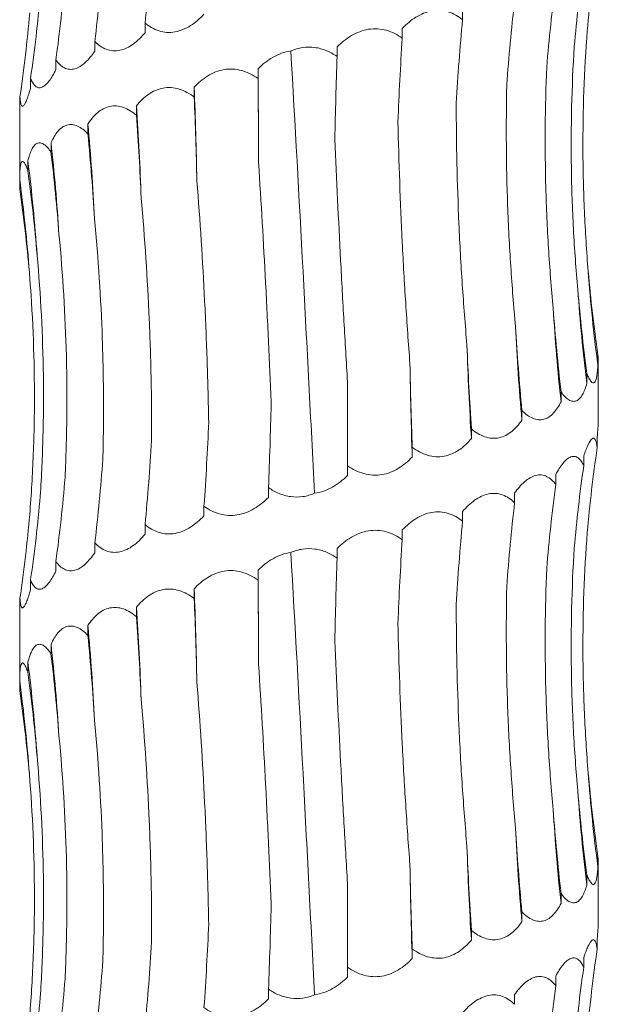
# Model space of a CAD drawing. Units: millimetres. Extents: x 250 to 14600, y 250 to 10250.
# Drawn here: x 4518 to 4548, y 3532 to 3583 of the extents above; entities that cross this region are included whole.
import ezdxf

# ---------------------------------------------------------------- set-up
doc = ezdxf.new("R2010")
doc.units = ezdxf.units.MM
doc.header["$LTSCALE"] = 50

msp = doc.modelspace()

# ---------------------------------------------------------------- linework, layer by layer
at = {"color": 7, "linetype": 'Continuous', "lineweight": 15}
for p, q in [((4540.909, 3583.857), (4540.909, 3583.355)), ((4524.446, 3583.182), (4524.446, 3582.677)), ((4537.786, 3582.902), (4537.786, 3582.397)), ((4521.841, 3582.227), (4521.841, 3581.72)), ((4534.405, 3581.944), (4534.405, 3581.447)), ((4519.827, 3581.269), (4519.827, 3580.764)), ((4518.51, 3580.314), (4518.51, 3579.808)), ((4530.311, 3580.814), (4530.311, 3580.307)), ((4526.998, 3579.855), (4526.998, 3579.35)), ((4517.962, 3579.357), (4517.962, 3578.851)), ((4524.002, 3578.897), (4524.002, 3578.398)), ((4517.947, 3578.388), (4517.947, 3574.628)), ((4521.482, 3577.946), (4521.482, 3577.434)), ((4519.571, 3576.98), (4519.571, 3576.486)), ((4518.372, 3576.034), (4518.372, 3575.524)), ((4517.948, 3575.071), (4517.948, 3574.569)), ((4547.928, 3565.968), (4547.928, 3565.462)), ((4547.947, 3562.515), (4547.947, 3565.606)), ((4547.357, 3565.01), (4547.357, 3564.506)), ((4534.947, 3560.229), (4534.947, 3564.582)), ((4546.02, 3564.055), (4546.02, 3563.549)), ((4543.987, 3563.098), (4543.987, 3562.593)), ((4541.367, 3562.142), (4541.367, 3561.637)), ((4547.891, 3561.688), (4547.891, 3561.175)), ((4538.3, 3561.186), (4538.3, 3560.68)), ((4547.196, 3560.722), (4547.196, 3560.227)), ((4534.947, 3560.229), (4534.947, 3559.724)), ((4545.743, 3559.775), (4545.743, 3559.266)), ((4530.85, 3559.095), (4530.85, 3558.59)), ((4543.61, 3558.814), (4543.61, 3558.31)), ((4527.503, 3558.139), (4527.503, 3557.633)), ((4540.909, 3557.857), (4540.909, 3557.355)), ((4524.446, 3557.182), (4524.446, 3556.677)), ((4537.786, 3556.902), (4537.786, 3556.397)), ((4521.841, 3556.227), (4521.841, 3555.72)), ((4534.405, 3555.944), (4534.405, 3555.447)), ((4519.827, 3555.269), (4519.827, 3554.764)), ((4530.311, 3554.814), (4530.311, 3554.307)), ((4518.51, 3554.314), (4518.51, 3553.808)), ((4526.998, 3553.855), (4526.998, 3553.35)), ((4517.962, 3553.357), (4517.962, 3552.851)), ((4524.002, 3552.897), (4524.002, 3552.398)), ((4517.947, 3552.388), (4517.947, 3548.628)), ((4521.482, 3551.946), (4521.482, 3551.434)), ((4519.571, 3550.98), (4519.571, 3550.486)), ((4518.372, 3550.034), (4518.372, 3549.524)), ((4517.948, 3549.071), (4517.948, 3548.569)), ((4547.928, 3539.968), (4547.928, 3539.462)), ((4547.947, 3536.515), (4547.947, 3539.606)), ((4547.357, 3539.01), (4547.357, 3538.506)), ((4534.947, 3534.229), (4534.947, 3538.582)), ((4546.02, 3538.055), (4546.02, 3537.549)), ((4543.987, 3537.098), (4543.987, 3536.593)), ((4541.367, 3536.142), (4541.367, 3535.637)), ((4547.891, 3535.688), (4547.891, 3535.175)), ((4538.3, 3535.186), (4538.3, 3534.68)), ((4547.196, 3534.722), (4547.196, 3534.227)), ((4534.947, 3534.229), (4534.947, 3533.724)), ((4545.743, 3533.775), (4545.743, 3533.266)), ((4530.85, 3533.095), (4530.85, 3532.59)), ((4543.61, 3532.814), (4543.61, 3532.31))]:
    msp.add_line(p, q, dxfattribs=at)
at = {"color": 7, "linetype": 'Continuous', "lineweight": 15, "flags": 128}
for points in [[(4530.333, 3575.95), (4530.331, 3576.56), (4530.329, 3577.169), (4530.326, 3577.778), (4530.323, 3578.386), (4530.321, 3578.994), (4530.317, 3579.602), (4530.314, 3580.208), (4530.311, 3580.814)], [(4530.333, 3549.95), (4530.331, 3550.56), (4530.329, 3551.169), (4530.326, 3551.778), (4530.323, 3552.386), (4530.321, 3552.994), (4530.317, 3553.602), (4530.314, 3554.208), (4530.311, 3554.814)]]:
    msp.add_lwpolyline(points, dxfattribs=at)
at = {"color": 7, "linetype": 'Continuous', "lineweight": 15}
for centre, radius, start, end in [((4241.124, 3569.291), 286.069, 1.14484, 2.11631), ((4363.963, 3568.325), 160.388, 2.06483, 3.7794), ((4405.945, 3567.358), 116.021, 2.80666, 5.23606), ((4425.193, 3566.375), 94.972, 3.52675, 6.41158), ((4434.823, 3565.41), 84.222, 3.90683, 7.24635), ((4439.274, 3564.441), 79.389, 4.19629, 7.69504), ((4627.15, 3576.091), 79.932, 184.14858, 187.64193), ((4632.389, 3575.127), 85.693, 183.85509, 187.11968), ((4643.339, 3574.153), 97.896, 183.36994, 186.21854), ((4665.338, 3573.179), 121.812, 182.69739, 184.98556), ((4715.005, 3572.206), 173.959, 181.88302, 183.48338), ((4875.973, 3571.247), 337.839, 180.96924, 181.79248), ((4241.124, 3543.291), 286.069, 1.14484, 2.11631), ((4363.963, 3542.325), 160.388, 2.06483, 3.7794), ((4405.945, 3541.358), 116.021, 2.80666, 5.23606), ((4425.193, 3540.375), 94.972, 3.52675, 6.41158), ((4434.823, 3539.41), 84.222, 3.90683, 7.24635), ((4439.274, 3538.441), 79.389, 4.19629, 7.69504), ((4627.15, 3550.091), 79.932, 184.14858, 187.64193), ((4632.389, 3549.127), 85.693, 183.85509, 187.11968), ((4643.339, 3548.153), 97.896, 183.36994, 186.21854), ((4665.338, 3547.179), 121.812, 182.69739, 184.98556), ((4715.005, 3546.206), 173.959, 181.88302, 183.48338), ((4875.973, 3545.247), 337.839, 180.96924, 181.79248)]:
    msp.add_arc(centre, radius, start, end, dxfattribs=at)
for centre, major_axis, ratio, start_param, end_param in [((4470.746, 3594.264), (-0.001, 78.625), 0.689878, 4.570963, 4.626674), ((4627.769, 3576.094), (80.683, 0.029), 0.974489, 2.99982, 3.056116), ((4455.995, 3593.312), (-0.018, 78.625), 0.845907, 4.57074, 4.626316), ((4625.811, 3575.141), (79.408, -0.135), 0.990136, 3.001832, 3.056455), ((4445.338, 3592.349), (0.01, 78.625), 0.956949, 4.571114, 4.626868), ((4618.916, 3574.183), (0.001, 78.625), 0.940034, 1.429375, 1.485283), ((4439.34, 3591.399), (79.969, -0.045), 0.983191, 6.142301, 6.197899), ((4607.449, 3573.227), (-0.007, 78.625), 0.820123, 1.429287, 1.484786), ((4438.319, 3590.439), (80.446, 0.014), 0.977362, 6.141592, 6.197279), ((4592.018, 3572.271), (-0.006, 78.625), 0.656583, 1.429297, 1.484608), ((4573.449, 3571.314), (-0.004, 78.625), 0.458148, 1.429342, 1.48496), ((4552.723, 3570.36), (-0.005, 78.625), 0.235329, 1.429301, 1.484252), ((4526.88, 3569.224), (-0.002, 78.625), 0.044081, 4.798043, 4.853825), ((4505.358, 3568.267), (-0.004, 78.625), 0.278012, 4.7982, 4.853803), ((4485.303, 3567.312), (-0.005, 78.625), 0.497171, 4.79884, 4.853827), ((4467.782, 3566.353), (-0.004, 78.625), 0.68988, 4.797504, 4.853759), ((4453.726, 3565.4), (-0.01, 78.625), 0.845907, 4.799101, 4.853756), ((4443.883, 3564.441), (-0.015, 78.625), 0.956947, 4.797617, 4.853629), ((4438.777, 3563.485), (79.97, -0.013), 0.983187, 0.086314, 0.141613), ((4626.543, 3577.053), (79.408, 0.004), 0.990136, 3.227431, 3.283002), ((4620.53, 3576.091), (-0.016, 78.625), 0.940036, 1.656248, 1.712005), ((4609.857, 3575.14), (-0.006, 78.625), 0.82012, 1.656583, 1.712194), ((4595.095, 3574.181), (-0.006, 78.625), 0.656586, 1.65651, 1.712176), ((4577.029, 3573.224), (-0.004, 78.625), 0.458146, 1.656532, 1.712201), ((4556.617, 3572.269), (-0.004, 78.625), 0.235329, 1.656565, 1.712219), ((4509.209, 3570.18), (-0.004, 78.625), 0.27801, 4.570921, 4.626543), ((4488.803, 3569.222), (-0.006, 78.625), 0.497172, 4.570921, 4.626575), ((4470.746, 3568.264), (-0.001, 78.625), 0.689878, 4.570963, 4.626674), ((4627.769, 3550.094), (80.683, 0.029), 0.974489, 2.99982, 3.056116), ((4455.995, 3567.312), (-0.018, 78.625), 0.845907, 4.57074, 4.626316), ((4625.811, 3549.141), (79.408, -0.135), 0.990136, 3.001832, 3.056455), ((4445.338, 3566.349), (0.01, 78.625), 0.956949, 4.571114, 4.626868), ((4618.916, 3548.183), (0.001, 78.625), 0.940034, 1.429375, 1.485283), ((4439.34, 3565.399), (79.969, -0.045), 0.983191, 6.142301, 6.197899), ((4607.449, 3547.227), (-0.007, 78.625), 0.820123, 1.429287, 1.484786), ((4438.319, 3564.439), (80.446, 0.014), 0.977362, 6.141592, 6.197279), ((4592.018, 3546.271), (-0.006, 78.625), 0.656583, 1.429297, 1.484608), ((4573.449, 3545.314), (-0.004, 78.625), 0.458148, 1.429342, 1.48496), ((4552.723, 3544.36), (-0.005, 78.625), 0.235329, 1.429301, 1.484252), ((4526.88, 3543.224), (-0.002, 78.625), 0.044081, 4.798043, 4.853825), ((4505.358, 3542.267), (-0.004, 78.625), 0.278012, 4.7982, 4.853803), ((4485.303, 3541.312), (-0.005, 78.625), 0.497171, 4.79884, 4.853827), ((4467.782, 3540.353), (-0.004, 78.625), 0.68988, 4.797504, 4.853759), ((4453.726, 3539.4), (-0.01, 78.625), 0.845907, 4.799101, 4.853756), ((4443.883, 3538.441), (-0.015, 78.625), 0.956947, 4.797617, 4.853629), ((4438.777, 3537.485), (79.97, -0.013), 0.983187, 0.086314, 0.141613), ((4626.543, 3551.053), (79.408, 0.004), 0.990136, 3.227431, 3.283002), ((4620.53, 3550.091), (-0.016, 78.625), 0.940036, 1.656248, 1.712005), ((4609.857, 3549.14), (-0.006, 78.625), 0.82012, 1.656583, 1.712194), ((4595.095, 3548.181), (-0.006, 78.625), 0.656586, 1.65651, 1.712176), ((4577.029, 3547.224), (-0.004, 78.625), 0.458146, 1.656532, 1.712201), ((4556.617, 3546.269), (-0.004, 78.625), 0.235329, 1.656565, 1.712219), ((4509.209, 3544.18), (-0.004, 78.625), 0.27801, 4.570921, 4.626543), ((4488.803, 3543.222), (-0.006, 78.625), 0.497172, 4.570921, 4.626575), ((4470.746, 3542.264), (-0.001, 78.625), 0.689878, 4.570963, 4.626674), ((4627.769, 3524.094), (80.683, 0.029), 0.974489, 2.99982, 3.056116), ((4455.995, 3541.312), (-0.018, 78.625), 0.845907, 4.57074, 4.626316), ((4625.811, 3523.141), (79.408, -0.135), 0.990136, 3.001832, 3.056455), ((4445.338, 3540.349), (0.01, 78.625), 0.956949, 4.571114, 4.626868), ((4618.916, 3522.183), (0.001, 78.625), 0.940034, 1.429375, 1.485283), ((4439.34, 3539.399), (79.969, -0.045), 0.983191, 6.142301, 6.197899)]:
    msp.add_ellipse(centre, major_axis=major_axis, ratio=ratio, start_param=start_param, end_param=end_param, dxfattribs=at)
for points, knots in [([(4527.503, 3583.633), (4527.29, 3583.41), (4527.057, 3583.208), (4526.681, 3582.971), (4526.551, 3582.902), (4526.279, 3582.789), (4526.141, 3582.748), (4525.861, 3582.697), (4525.719, 3582.689), (4525.44, 3582.706), (4525.304, 3582.732), (4525.039, 3582.816), (4524.911, 3582.873), (4524.669, 3583.011), (4524.555, 3583.092), (4524.446, 3583.182)], [0, 0, 0, 0, 0.25, 0.25, 0.375, 0.375, 0.5, 0.5, 0.625, 0.625, 0.75, 0.75, 0.875, 0.875, 1, 1, 1, 1]), ([(4537.786, 3582.902), (4537.893, 3583.013), (4538.005, 3583.118), (4538.241, 3583.314), (4538.366, 3583.406), (4538.623, 3583.566), (4538.756, 3583.635), (4539.033, 3583.747), (4539.175, 3583.789), (4539.459, 3583.839), (4539.603, 3583.848), (4539.89, 3583.83), (4540.029, 3583.804), (4540.3, 3583.721), (4540.432, 3583.664), (4540.681, 3583.525), (4540.798, 3583.445), (4540.909, 3583.355)], [0, 0, 0, 0, 0.125, 0.125, 0.25, 0.25, 0.375, 0.375, 0.5, 0.5, 0.625, 0.625, 0.75, 0.75, 0.875, 0.875, 1, 1, 1, 1]), ([(4534.405, 3581.944), (4534.517, 3582.055), (4534.635, 3582.16), (4534.885, 3582.356), (4535.017, 3582.448), (4535.291, 3582.608), (4535.433, 3582.677), (4535.73, 3582.79), (4535.883, 3582.831), (4536.19, 3582.881), (4536.346, 3582.89), (4536.66, 3582.872), (4536.812, 3582.846), (4537.109, 3582.763), (4537.255, 3582.706), (4537.531, 3582.567), (4537.661, 3582.487), (4537.786, 3582.397)], [0, 0, 0, 0, 0.125, 0.125, 0.25, 0.25, 0.375, 0.375, 0.5, 0.5, 0.625, 0.625, 0.75, 0.75, 0.875, 0.875, 1, 1, 1, 1]), ([(4524.446, 3582.677), (4524.258, 3582.454), (4524.053, 3582.252), (4523.726, 3582.015), (4523.613, 3581.946), (4523.379, 3581.833), (4523.259, 3581.792), (4523.021, 3581.742), (4522.9, 3581.733), (4522.664, 3581.751), (4522.55, 3581.777), (4522.329, 3581.86), (4522.223, 3581.918), (4522.024, 3582.056), (4521.93, 3582.136), (4521.841, 3582.227)], [0, 0, 0, 0, 0.25, 0.25, 0.375, 0.375, 0.5, 0.5, 0.625, 0.625, 0.75, 0.75, 0.875, 0.875, 1, 1, 1, 1]), ([(4547.428, 3570.309), (4547.341, 3571.342), (4547.275, 3572.379), (4547.183, 3574.46), (4547.158, 3575.507), (4547.146, 3578.64), (4547.221, 3580.715), (4547.378, 3582.777)], [0, 0, 0, 0, 0.25, 0.25, 0.5, 0.5, 1, 1, 1, 1]), ([(4532.007, 3581.734), (4532.201, 3581.817), (4532.403, 3581.877), (4532.824, 3581.941), (4533.039, 3581.942), (4533.454, 3581.886), (4533.658, 3581.829), (4534.048, 3581.668), (4534.231, 3581.566), (4534.405, 3581.447)], [0, 0, 0, 0, 0.25, 0.25, 0.5, 0.5, 0.75, 0.75, 1, 1, 1, 1]), ([(4546.89, 3569.366), (4546.794, 3570.41), (4546.717, 3571.458), (4546.605, 3573.563), (4546.568, 3574.621), (4546.522, 3577.784), (4546.572, 3579.879), (4546.702, 3581.961)], [0, 0, 0, 0, 0.25, 0.25, 0.5, 0.5, 1, 1, 1, 1]), ([(4521.841, 3581.72), (4521.688, 3581.497), (4521.522, 3581.295), (4521.261, 3581.057), (4521.171, 3580.988), (4520.987, 3580.876), (4520.894, 3580.834), (4520.709, 3580.784), (4520.615, 3580.775), (4520.436, 3580.793), (4520.35, 3580.819), (4520.184, 3580.903), (4520.105, 3580.96), (4519.959, 3581.098), (4519.891, 3581.179), (4519.827, 3581.269)], [0, 0, 0, 0, 0.25, 0.25, 0.375, 0.375, 0.5, 0.5, 0.625, 0.625, 0.75, 0.75, 0.875, 0.875, 1, 1, 1, 1]), ([(4530.311, 3580.814), (4530.425, 3580.928), (4530.546, 3581.036), (4530.803, 3581.238), (4530.94, 3581.331), (4531.367, 3581.574), (4531.683, 3581.691), (4532.007, 3581.734)], [0, 0, 0, 0, 0.25, 0.25, 0.5, 0.5, 1, 1, 1, 1]), ([(4533.237, 3558.804), (4533.139, 3560.694), (4533.041, 3562.598), (4532.892, 3565.474), (4532.842, 3566.436), (4532.741, 3568.368), (4532.69, 3569.335), (4532.434, 3574.148), (4532.226, 3577.96), (4532.007, 3581.734)], [0, 0, 0, 0, 0.25, 0.25, 0.375, 0.375, 0.5, 0.5, 1, 1, 1, 1]), ([(4545.613, 3568.399), (4545.513, 3569.435), (4545.431, 3570.475), (4545.302, 3572.562), (4545.256, 3573.612), (4545.172, 3576.752), (4545.189, 3578.832), (4545.276, 3580.899)], [0, 0, 0, 0, 0.25, 0.25, 0.5, 0.5, 1, 1, 1, 1]), ([(4519.827, 3580.764), (4519.716, 3580.541), (4519.598, 3580.34), (4519.417, 3580.102), (4519.356, 3580.033), (4519.231, 3579.921), (4519.169, 3579.879), (4519.047, 3579.829), (4518.987, 3579.82), (4518.873, 3579.838), (4518.819, 3579.864), (4518.718, 3579.947), (4518.671, 3580.005), (4518.585, 3580.143), (4518.546, 3580.223), (4518.51, 3580.314)], [0, 0, 0, 0, 0.25, 0.25, 0.375, 0.375, 0.5, 0.5, 0.625, 0.625, 0.75, 0.75, 0.875, 0.875, 1, 1, 1, 1]), ([(4526.998, 3579.855), (4527.101, 3579.965), (4527.211, 3580.07), (4527.444, 3580.267), (4527.569, 3580.358), (4527.828, 3580.518), (4527.964, 3580.588), (4528.249, 3580.7), (4528.397, 3580.742), (4528.697, 3580.792), (4528.851, 3580.8), (4529.162, 3580.783), (4529.315, 3580.756), (4529.615, 3580.673), (4529.764, 3580.616), (4530.046, 3580.478), (4530.181, 3580.397), (4530.311, 3580.307)], [0, 0, 0, 0, 0.125, 0.125, 0.25, 0.25, 0.375, 0.375, 0.5, 0.5, 0.625, 0.625, 0.75, 0.75, 0.875, 0.875, 1, 1, 1, 1]), ([(4518.51, 3579.808), (4518.448, 3579.584), (4518.385, 3579.383), (4518.293, 3579.145), (4518.263, 3579.076), (4518.204, 3578.964), (4518.176, 3578.922), (4518.125, 3578.872), (4518.101, 3578.863), (4518.058, 3578.881), (4518.04, 3578.907), (4518.009, 3578.99), (4517.996, 3579.048), (4517.975, 3579.186), (4517.967, 3579.266), (4517.962, 3579.357)], [0, 0, 0, 0, 0.25, 0.25, 0.375, 0.375, 0.5, 0.5, 0.625, 0.625, 0.75, 0.75, 0.875, 0.875, 1, 1, 1, 1]), ([(4524.002, 3578.897), (4524.092, 3579.007), (4524.188, 3579.112), (4524.394, 3579.309), (4524.504, 3579.4), (4524.734, 3579.56), (4524.855, 3579.63), (4525.11, 3579.742), (4525.244, 3579.784), (4525.515, 3579.834), (4525.654, 3579.843), (4525.938, 3579.825), (4526.077, 3579.799), (4526.353, 3579.716), (4526.49, 3579.658), (4526.752, 3579.52), (4526.877, 3579.439), (4526.998, 3579.35)], [0, 0, 0, 0, 0.125, 0.125, 0.25, 0.25, 0.375, 0.375, 0.5, 0.5, 0.625, 0.625, 0.75, 0.75, 0.875, 0.875, 1, 1, 1, 1]), ([(4543.661, 3567.446), (4543.562, 3568.485), (4543.479, 3569.527), (4543.342, 3571.62), (4543.288, 3572.672), (4543.174, 3575.819), (4543.16, 3577.903), (4543.204, 3579.975)], [0, 0, 0, 0, 0.25, 0.25, 0.5, 0.5, 1, 1, 1, 1]), ([(4517.962, 3578.851), (4517.958, 3578.778), (4517.949, 3578.588), (4517.953, 3578.464), (4517.955, 3578.388)], [0, 0, 0, 0, 0.387375, 1, 1, 1, 1]), ([(4521.482, 3577.946), (4521.555, 3578.057), (4521.632, 3578.161), (4521.799, 3578.358), (4521.889, 3578.449), (4522.078, 3578.609), (4522.177, 3578.679), (4522.389, 3578.791), (4522.5, 3578.832), (4522.728, 3578.882), (4522.846, 3578.891), (4523.086, 3578.873), (4523.205, 3578.847), (4523.442, 3578.764), (4523.56, 3578.707), (4523.787, 3578.569), (4523.896, 3578.488), (4524.002, 3578.398)], [0, 0, 0, 0, 0.125, 0.125, 0.25, 0.25, 0.375, 0.375, 0.5, 0.5, 0.625, 0.625, 0.75, 0.75, 0.875, 0.875, 1, 1, 1, 1]), ([(4541.14, 3566.49), (4541.048, 3567.53), (4540.967, 3568.574), (4540.828, 3570.669), (4540.77, 3571.723), (4540.632, 3574.873), (4540.586, 3576.961), (4540.585, 3579.035)], [0, 0, 0, 0, 0.25, 0.25, 0.5, 0.5, 1, 1, 1, 1]), ([(4519.571, 3576.98), (4519.622, 3577.091), (4519.676, 3577.196), (4519.796, 3577.393), (4519.86, 3577.484), (4519.998, 3577.645), (4520.071, 3577.714), (4520.229, 3577.826), (4520.312, 3577.868), (4520.484, 3577.918), (4520.574, 3577.927), (4520.759, 3577.909), (4520.851, 3577.883), (4521.037, 3577.8), (4521.13, 3577.742), (4521.31, 3577.604), (4521.397, 3577.524), (4521.482, 3577.434)], [0, 0, 0, 0, 0.125, 0.125, 0.25, 0.25, 0.375, 0.375, 0.5, 0.5, 0.625, 0.625, 0.75, 0.75, 0.875, 0.875, 1, 1, 1, 1]), ([(4538.183, 3565.533), (4538.102, 3566.57), (4538.029, 3567.612), (4537.896, 3569.703), (4537.837, 3570.754), (4537.681, 3573.899), (4537.606, 3575.982), (4537.559, 3578.053)], [0, 0, 0, 0, 0.25, 0.25, 0.5, 0.5, 1, 1, 1, 1]), ([(4518.372, 3576.034), (4518.399, 3576.144), (4518.428, 3576.249), (4518.493, 3576.445), (4518.529, 3576.537), (4518.608, 3576.697), (4518.651, 3576.766), (4518.745, 3576.878), (4518.796, 3576.919), (4518.903, 3576.969), (4518.96, 3576.978), (4519.08, 3576.961), (4519.141, 3576.934), (4519.264, 3576.852), (4519.327, 3576.794), (4519.45, 3576.656), (4519.511, 3576.576), (4519.571, 3576.486)], [0, 0, 0, 0, 0.125, 0.125, 0.25, 0.25, 0.375, 0.375, 0.5, 0.5, 0.625, 0.625, 0.75, 0.75, 0.875, 0.875, 1, 1, 1, 1]), ([(4534.947, 3564.582), (4534.883, 3565.624), (4534.821, 3566.67), (4534.701, 3568.77), (4534.643, 3569.827), (4534.479, 3572.984), (4534.38, 3575.076), (4534.289, 3577.155)], [0, 0, 0, 0, 0.25, 0.25, 0.5, 0.5, 1, 1, 1, 1]), ([(4517.948, 3575.071), (4517.949, 3575.181), (4517.951, 3575.286), (4517.959, 3575.483), (4517.964, 3575.575), (4517.98, 3575.735), (4517.99, 3575.804), (4518.017, 3575.916), (4518.032, 3575.958), (4518.069, 3576.008), (4518.09, 3576.017), (4518.138, 3575.999), (4518.164, 3575.973), (4518.22, 3575.89), (4518.25, 3575.832), (4518.31, 3575.694), (4518.341, 3575.614), (4518.372, 3575.524)], [0, 0, 0, 0, 0.125, 0.125, 0.25, 0.25, 0.375, 0.375, 0.5, 0.5, 0.625, 0.625, 0.75, 0.75, 0.875, 0.875, 1, 1, 1, 1]), ([(4530.987, 3563.44), (4530.946, 3564.477), (4530.901, 3565.517), (4530.805, 3567.606), (4530.754, 3568.657), (4530.59, 3571.799), (4530.468, 3573.881), (4530.333, 3575.95)], [0, 0, 0, 0, 0.25, 0.25, 0.5, 0.5, 1, 1, 1, 1]), ([(4527.749, 3562.486), (4527.73, 3563.524), (4527.703, 3564.565), (4527.632, 3566.656), (4527.589, 3567.708), (4527.435, 3570.853), (4527.301, 3572.936), (4527.136, 3575.006)], [0, 0, 0, 0, 0.25, 0.25, 0.5, 0.5, 1, 1, 1, 1]), ([(4524.789, 3561.534), (4524.792, 3562.576), (4524.784, 3563.622), (4524.743, 3565.722), (4524.71, 3566.778), (4524.574, 3569.934), (4524.434, 3572.025), (4524.246, 3574.104)], [0, 0, 0, 0, 0.25, 0.25, 0.5, 0.5, 1, 1, 1, 1]), ([(4522.26, 3560.567), (4522.286, 3561.601), (4522.297, 3562.638), (4522.288, 3564.721), (4522.267, 3565.768), (4522.158, 3568.901), (4522.023, 3570.977), (4521.827, 3573.039)], [0, 0, 0, 0, 0.25, 0.25, 0.5, 0.5, 1, 1, 1, 1]), ([(4520.302, 3559.624), (4520.35, 3560.668), (4520.38, 3561.716), (4520.402, 3563.82), (4520.394, 3564.879), (4520.315, 3568.04), (4520.186, 3570.135), (4519.985, 3572.217)], [0, 0, 0, 0, 0.25, 0.25, 0.5, 0.5, 1, 1, 1, 1]), ([(4519.015, 3558.656), (4519.081, 3559.692), (4519.128, 3560.731), (4519.181, 3562.816), (4519.188, 3563.865), (4519.146, 3567.003), (4519.037, 3569.083), (4518.849, 3571.149)], [0, 0, 0, 0, 0.25, 0.25, 0.5, 0.5, 1, 1, 1, 1]), ([(4518.469, 3557.706), (4518.551, 3558.746), (4518.613, 3559.79), (4518.694, 3561.885), (4518.713, 3562.938), (4518.708, 3566.089), (4518.62, 3568.176), (4518.45, 3570.25)], [0, 0, 0, 0, 0.25, 0.25, 0.5, 0.5, 1, 1, 1, 1]), ([(4547.945, 3565.606), (4547.946, 3565.611), (4547.952, 3565.659), (4547.939, 3565.822), (4547.928, 3565.968)], [0, 0, 0, 0, 0.1083179, 1, 1, 1, 1]), ([(4547.928, 3565.462), (4547.923, 3565.351), (4547.915, 3565.245), (4547.897, 3565.049), (4547.885, 3564.958), (4547.857, 3564.798), (4547.841, 3564.729), (4547.802, 3564.617), (4547.78, 3564.575), (4547.729, 3564.525), (4547.702, 3564.517), (4547.64, 3564.534), (4547.607, 3564.561), (4547.539, 3564.644), (4547.503, 3564.701), (4547.43, 3564.84), (4547.394, 3564.921), (4547.357, 3565.01)], [0, 0, 0, 0, 0.125, 0.125, 0.25, 0.25, 0.375, 0.375, 0.5, 0.5, 0.625, 0.625, 0.75, 0.75, 0.875, 0.875, 1, 1, 1, 1]), ([(4547.357, 3564.506), (4547.294, 3564.283), (4547.218, 3564.081), (4547.084, 3563.843), (4547.036, 3563.774), (4546.929, 3563.662), (4546.872, 3563.621), (4546.752, 3563.57), (4546.688, 3563.562), (4546.556, 3563.58), (4546.489, 3563.606), (4546.353, 3563.689), (4546.284, 3563.747), (4546.15, 3563.884), (4546.084, 3563.965), (4546.02, 3564.055)], [0, 0, 0, 0, 0.25, 0.25, 0.375, 0.375, 0.5, 0.5, 0.625, 0.625, 0.75, 0.75, 0.875, 0.875, 1, 1, 1, 1]), ([(4546.02, 3563.549), (4545.908, 3563.326), (4545.779, 3563.124), (4545.559, 3562.887), (4545.481, 3562.818), (4545.313, 3562.705), (4545.224, 3562.664), (4545.041, 3562.613), (4544.944, 3562.605), (4544.749, 3562.623), (4544.651, 3562.649), (4544.455, 3562.732), (4544.357, 3562.79), (4544.168, 3562.927), (4544.076, 3563.008), (4543.987, 3563.098)], [0, 0, 0, 0, 0.25, 0.25, 0.375, 0.375, 0.5, 0.5, 0.625, 0.625, 0.75, 0.75, 0.875, 0.875, 1, 1, 1, 1]), ([(4543.987, 3562.593), (4543.832, 3562.37), (4543.657, 3562.168), (4543.364, 3561.93), (4543.26, 3561.861), (4543.039, 3561.749), (4542.923, 3561.707), (4542.686, 3561.657), (4542.562, 3561.648), (4542.314, 3561.666), (4542.191, 3561.692), (4541.945, 3561.775), (4541.823, 3561.833), (4541.589, 3561.971), (4541.477, 3562.051), (4541.367, 3562.142)], [0, 0, 0, 0, 0.25, 0.25, 0.375, 0.375, 0.5, 0.5, 0.625, 0.625, 0.75, 0.75, 0.875, 0.875, 1, 1, 1, 1]), ([(4547.891, 3561.688), (4547.907, 3561.87), (4547.921, 3562.035), (4547.941, 3562.317), (4547.947, 3562.436), (4547.947, 3562.515)], [0, 0, 0, 0, 0.5, 0.5, 1, 1, 1, 1]), ([(4541.367, 3561.637), (4541.178, 3561.413), (4540.966, 3561.212), (4540.614, 3560.974), (4540.491, 3560.905), (4540.228, 3560.793), (4540.092, 3560.751), (4539.813, 3560.701), (4539.669, 3560.692), (4539.381, 3560.71), (4539.238, 3560.736), (4538.956, 3560.819), (4538.816, 3560.877), (4538.551, 3561.015), (4538.423, 3561.095), (4538.3, 3561.186)], [0, 0, 0, 0, 0.25, 0.25, 0.375, 0.375, 0.5, 0.5, 0.625, 0.625, 0.75, 0.75, 0.875, 0.875, 1, 1, 1, 1]), ([(4547.196, 3560.722), (4547.267, 3560.946), (4547.341, 3561.146), (4547.486, 3561.464), (4547.559, 3561.583), (4547.657, 3561.659), (4547.688, 3561.668), (4547.744, 3561.651), (4547.769, 3561.625), (4547.814, 3561.541), (4547.833, 3561.484), (4547.866, 3561.346), (4547.879, 3561.265), (4547.891, 3561.175)], [0, 0, 0, 0, 0.25, 0.25, 0.5, 0.5, 0.625, 0.625, 0.75, 0.75, 0.875, 0.875, 1, 1, 1, 1]), ([(4538.3, 3560.68), (4538.086, 3560.457), (4537.848, 3560.255), (4537.457, 3560.017), (4537.32, 3559.948), (4537.03, 3559.836), (4536.881, 3559.794), (4536.576, 3559.744), (4536.418, 3559.735), (4536.106, 3559.753), (4535.952, 3559.779), (4535.648, 3559.863), (4535.498, 3559.92), (4535.214, 3560.058), (4535.078, 3560.139), (4534.947, 3560.229)], [0, 0, 0, 0, 0.25, 0.25, 0.375, 0.375, 0.5, 0.5, 0.625, 0.625, 0.75, 0.75, 0.875, 0.875, 1, 1, 1, 1]), ([(4545.743, 3559.775), (4545.802, 3559.885), (4545.863, 3559.99), (4545.989, 3560.186), (4546.055, 3560.278), (4546.187, 3560.438), (4546.254, 3560.507), (4546.391, 3560.619), (4546.459, 3560.661), (4546.592, 3560.711), (4546.658, 3560.72), (4546.786, 3560.702), (4546.846, 3560.676), (4546.959, 3560.593), (4547.012, 3560.536), (4547.11, 3560.398), (4547.154, 3560.317), (4547.196, 3560.227)], [0, 0, 0, 0, 0.125, 0.125, 0.25, 0.25, 0.375, 0.375, 0.5, 0.5, 0.625, 0.625, 0.75, 0.75, 0.875, 0.875, 1, 1, 1, 1]), ([(4534.947, 3559.724), (4534.715, 3559.495), (4534.453, 3559.286), (4534.023, 3559.043), (4533.871, 3558.973), (4533.56, 3558.864), (4533.4, 3558.825), (4533.237, 3558.804)], [0, 0, 0, 0, 0.5, 0.5, 0.75, 0.75, 1, 1, 1, 1]), ([(4543.61, 3558.814), (4543.689, 3558.924), (4543.772, 3559.029), (4543.944, 3559.226), (4544.035, 3559.317), (4544.22, 3559.478), (4544.314, 3559.547), (4544.509, 3559.659), (4544.607, 3559.701), (4544.802, 3559.751), (4544.9, 3559.76), (4545.092, 3559.742), (4545.184, 3559.716), (4545.36, 3559.633), (4545.444, 3559.575), (4545.602, 3559.437), (4545.675, 3559.356), (4545.743, 3559.266)], [0, 0, 0, 0, 0.125, 0.125, 0.25, 0.25, 0.375, 0.375, 0.5, 0.5, 0.625, 0.625, 0.75, 0.75, 0.875, 0.875, 1, 1, 1, 1]), ([(4533.237, 3558.804), (4533.044, 3558.722), (4532.839, 3558.662), (4532.424, 3558.601), (4532.209, 3558.6), (4531.794, 3558.656), (4531.589, 3558.714), (4531.203, 3558.875), (4531.022, 3558.977), (4530.85, 3559.095)], [0, 0, 0, 0, 0.25, 0.25, 0.5, 0.5, 0.75, 0.75, 1, 1, 1, 1]), ([(4530.85, 3558.59), (4530.623, 3558.366), (4530.374, 3558.165), (4529.97, 3557.927), (4529.83, 3557.858), (4529.535, 3557.746), (4529.384, 3557.704), (4529.078, 3557.654), (4528.922, 3557.645), (4528.614, 3557.663), (4528.464, 3557.689), (4528.169, 3557.772), (4528.026, 3557.83), (4527.755, 3557.968), (4527.626, 3558.049), (4527.503, 3558.139)], [0, 0, 0, 0, 0.25, 0.25, 0.375, 0.375, 0.5, 0.5, 0.625, 0.625, 0.75, 0.75, 0.875, 0.875, 1, 1, 1, 1]), ([(4540.909, 3557.857), (4541.005, 3557.967), (4541.105, 3558.072), (4541.315, 3558.269), (4541.426, 3558.361), (4541.652, 3558.521), (4541.769, 3558.59), (4542.012, 3558.702), (4542.135, 3558.744), (4542.381, 3558.794), (4542.505, 3558.803), (4542.752, 3558.785), (4542.87, 3558.759), (4543.099, 3558.676), (4543.211, 3558.618), (4543.419, 3558.48), (4543.517, 3558.4), (4543.61, 3558.31)], [0, 0, 0, 0, 0.125, 0.125, 0.25, 0.25, 0.375, 0.375, 0.5, 0.5, 0.625, 0.625, 0.75, 0.75, 0.875, 0.875, 1, 1, 1, 1]), ([(4527.503, 3557.633), (4527.29, 3557.41), (4527.057, 3557.208), (4526.681, 3556.971), (4526.551, 3556.902), (4526.279, 3556.789), (4526.141, 3556.748), (4525.861, 3556.697), (4525.719, 3556.689), (4525.44, 3556.706), (4525.304, 3556.732), (4525.039, 3556.816), (4524.911, 3556.873), (4524.669, 3557.011), (4524.555, 3557.092), (4524.446, 3557.182)], [0, 0, 0, 0, 0.25, 0.25, 0.375, 0.375, 0.5, 0.5, 0.625, 0.625, 0.75, 0.75, 0.875, 0.875, 1, 1, 1, 1]), ([(4537.786, 3556.902), (4537.893, 3557.013), (4538.005, 3557.118), (4538.241, 3557.314), (4538.366, 3557.406), (4538.623, 3557.566), (4538.756, 3557.635), (4539.033, 3557.747), (4539.175, 3557.789), (4539.459, 3557.839), (4539.603, 3557.848), (4539.89, 3557.83), (4540.029, 3557.804), (4540.3, 3557.721), (4540.432, 3557.664), (4540.681, 3557.525), (4540.798, 3557.445), (4540.909, 3557.355)], [0, 0, 0, 0, 0.125, 0.125, 0.25, 0.25, 0.375, 0.375, 0.5, 0.5, 0.625, 0.625, 0.75, 0.75, 0.875, 0.875, 1, 1, 1, 1]), ([(4534.405, 3555.944), (4534.517, 3556.055), (4534.635, 3556.16), (4534.885, 3556.356), (4535.017, 3556.448), (4535.291, 3556.608), (4535.433, 3556.677), (4535.73, 3556.79), (4535.883, 3556.831), (4536.19, 3556.881), (4536.346, 3556.89), (4536.66, 3556.872), (4536.812, 3556.846), (4537.109, 3556.763), (4537.255, 3556.706), (4537.531, 3556.567), (4537.661, 3556.487), (4537.786, 3556.397)], [0, 0, 0, 0, 0.125, 0.125, 0.25, 0.25, 0.375, 0.375, 0.5, 0.5, 0.625, 0.625, 0.75, 0.75, 0.875, 0.875, 1, 1, 1, 1]), ([(4524.446, 3556.677), (4524.258, 3556.454), (4524.053, 3556.252), (4523.726, 3556.015), (4523.613, 3555.946), (4523.379, 3555.833), (4523.259, 3555.792), (4523.021, 3555.742), (4522.9, 3555.733), (4522.664, 3555.751), (4522.55, 3555.777), (4522.329, 3555.86), (4522.223, 3555.918), (4522.024, 3556.056), (4521.93, 3556.136), (4521.841, 3556.227)], [0, 0, 0, 0, 0.25, 0.25, 0.375, 0.375, 0.5, 0.5, 0.625, 0.625, 0.75, 0.75, 0.875, 0.875, 1, 1, 1, 1]), ([(4547.428, 3544.309), (4547.341, 3545.342), (4547.275, 3546.379), (4547.183, 3548.46), (4547.158, 3549.507), (4547.146, 3552.64), (4547.221, 3554.715), (4547.378, 3556.777)], [0, 0, 0, 0, 0.25, 0.25, 0.5, 0.5, 1, 1, 1, 1]), ([(4532.007, 3555.734), (4532.201, 3555.817), (4532.403, 3555.877), (4532.824, 3555.941), (4533.039, 3555.942), (4533.454, 3555.886), (4533.658, 3555.829), (4534.048, 3555.668), (4534.231, 3555.566), (4534.405, 3555.447)], [0, 0, 0, 0, 0.25, 0.25, 0.5, 0.5, 0.75, 0.75, 1, 1, 1, 1]), ([(4546.89, 3543.366), (4546.794, 3544.41), (4546.717, 3545.458), (4546.605, 3547.563), (4546.568, 3548.621), (4546.522, 3551.784), (4546.572, 3553.879), (4546.702, 3555.961)], [0, 0, 0, 0, 0.25, 0.25, 0.5, 0.5, 1, 1, 1, 1]), ([(4521.841, 3555.72), (4521.688, 3555.497), (4521.522, 3555.295), (4521.261, 3555.057), (4521.171, 3554.988), (4520.987, 3554.876), (4520.894, 3554.834), (4520.709, 3554.784), (4520.615, 3554.775), (4520.436, 3554.793), (4520.35, 3554.819), (4520.184, 3554.903), (4520.105, 3554.96), (4519.959, 3555.098), (4519.891, 3555.179), (4519.827, 3555.269)], [0, 0, 0, 0, 0.25, 0.25, 0.375, 0.375, 0.5, 0.5, 0.625, 0.625, 0.75, 0.75, 0.875, 0.875, 1, 1, 1, 1]), ([(4530.311, 3554.814), (4530.425, 3554.928), (4530.546, 3555.036), (4530.803, 3555.238), (4530.94, 3555.331), (4531.367, 3555.574), (4531.683, 3555.691), (4532.007, 3555.734)], [0, 0, 0, 0, 0.25, 0.25, 0.5, 0.5, 1, 1, 1, 1]), ([(4533.237, 3532.804), (4533.139, 3534.694), (4533.041, 3536.598), (4532.892, 3539.474), (4532.842, 3540.436), (4532.741, 3542.368), (4532.69, 3543.335), (4532.434, 3548.148), (4532.226, 3551.96), (4532.007, 3555.734)], [0, 0, 0, 0, 0.25, 0.25, 0.375, 0.375, 0.5, 0.5, 1, 1, 1, 1]), ([(4526.998, 3553.855), (4527.101, 3553.965), (4527.211, 3554.07), (4527.444, 3554.267), (4527.569, 3554.358), (4527.828, 3554.518), (4527.964, 3554.588), (4528.249, 3554.7), (4528.397, 3554.742), (4528.697, 3554.792), (4528.851, 3554.8), (4529.162, 3554.783), (4529.315, 3554.756), (4529.615, 3554.673), (4529.764, 3554.616), (4530.046, 3554.478), (4530.181, 3554.397), (4530.311, 3554.307)], [0, 0, 0, 0, 0.125, 0.125, 0.25, 0.25, 0.375, 0.375, 0.5, 0.5, 0.625, 0.625, 0.75, 0.75, 0.875, 0.875, 1, 1, 1, 1]), ([(4545.613, 3542.399), (4545.513, 3543.435), (4545.431, 3544.475), (4545.302, 3546.562), (4545.256, 3547.612), (4545.172, 3550.752), (4545.189, 3552.832), (4545.276, 3554.899)], [0, 0, 0, 0, 0.25, 0.25, 0.5, 0.5, 1, 1, 1, 1]), ([(4519.827, 3554.764), (4519.716, 3554.541), (4519.598, 3554.34), (4519.417, 3554.102), (4519.356, 3554.033), (4519.231, 3553.921), (4519.169, 3553.879), (4519.047, 3553.829), (4518.987, 3553.82), (4518.873, 3553.838), (4518.819, 3553.864), (4518.718, 3553.947), (4518.671, 3554.005), (4518.585, 3554.143), (4518.546, 3554.223), (4518.51, 3554.314)], [0, 0, 0, 0, 0.25, 0.25, 0.375, 0.375, 0.5, 0.5, 0.625, 0.625, 0.75, 0.75, 0.875, 0.875, 1, 1, 1, 1]), ([(4518.51, 3553.808), (4518.448, 3553.584), (4518.385, 3553.383), (4518.293, 3553.145), (4518.263, 3553.076), (4518.204, 3552.964), (4518.176, 3552.922), (4518.125, 3552.872), (4518.101, 3552.863), (4518.058, 3552.881), (4518.04, 3552.907), (4518.009, 3552.99), (4517.996, 3553.048), (4517.975, 3553.186), (4517.967, 3553.266), (4517.962, 3553.357)], [0, 0, 0, 0, 0.25, 0.25, 0.375, 0.375, 0.5, 0.5, 0.625, 0.625, 0.75, 0.75, 0.875, 0.875, 1, 1, 1, 1]), ([(4524.002, 3552.897), (4524.092, 3553.007), (4524.188, 3553.112), (4524.394, 3553.309), (4524.504, 3553.4), (4524.734, 3553.56), (4524.855, 3553.63), (4525.11, 3553.742), (4525.244, 3553.784), (4525.515, 3553.834), (4525.654, 3553.843), (4525.938, 3553.825), (4526.077, 3553.799), (4526.353, 3553.716), (4526.49, 3553.658), (4526.752, 3553.52), (4526.877, 3553.439), (4526.998, 3553.35)], [0, 0, 0, 0, 0.125, 0.125, 0.25, 0.25, 0.375, 0.375, 0.5, 0.5, 0.625, 0.625, 0.75, 0.75, 0.875, 0.875, 1, 1, 1, 1]), ([(4543.661, 3541.446), (4543.562, 3542.485), (4543.479, 3543.527), (4543.342, 3545.62), (4543.288, 3546.672), (4543.174, 3549.819), (4543.16, 3551.903), (4543.204, 3553.975)], [0, 0, 0, 0, 0.25, 0.25, 0.5, 0.5, 1, 1, 1, 1]), ([(4517.962, 3552.851), (4517.958, 3552.778), (4517.949, 3552.588), (4517.953, 3552.464), (4517.955, 3552.388)], [0, 0, 0, 0, 0.3873754, 1, 1, 1, 1]), ([(4521.482, 3551.946), (4521.555, 3552.057), (4521.632, 3552.161), (4521.799, 3552.358), (4521.889, 3552.449), (4522.078, 3552.609), (4522.177, 3552.679), (4522.389, 3552.791), (4522.5, 3552.832), (4522.728, 3552.882), (4522.846, 3552.891), (4523.086, 3552.873), (4523.205, 3552.847), (4523.442, 3552.764), (4523.56, 3552.707), (4523.787, 3552.569), (4523.896, 3552.488), (4524.002, 3552.398)], [0, 0, 0, 0, 0.125, 0.125, 0.25, 0.25, 0.375, 0.375, 0.5, 0.5, 0.625, 0.625, 0.75, 0.75, 0.875, 0.875, 1, 1, 1, 1]), ([(4541.14, 3540.49), (4541.048, 3541.53), (4540.967, 3542.574), (4540.828, 3544.669), (4540.77, 3545.723), (4540.632, 3548.873), (4540.586, 3550.961), (4540.585, 3553.035)], [0, 0, 0, 0, 0.25, 0.25, 0.5, 0.5, 1, 1, 1, 1]), ([(4519.571, 3550.98), (4519.622, 3551.091), (4519.676, 3551.196), (4519.796, 3551.393), (4519.86, 3551.484), (4519.998, 3551.645), (4520.071, 3551.714), (4520.229, 3551.826), (4520.312, 3551.868), (4520.484, 3551.918), (4520.574, 3551.927), (4520.759, 3551.909), (4520.851, 3551.883), (4521.037, 3551.8), (4521.13, 3551.742), (4521.31, 3551.604), (4521.397, 3551.524), (4521.482, 3551.434)], [0, 0, 0, 0, 0.125, 0.125, 0.25, 0.25, 0.375, 0.375, 0.5, 0.5, 0.625, 0.625, 0.75, 0.75, 0.875, 0.875, 1, 1, 1, 1]), ([(4538.183, 3539.533), (4538.102, 3540.57), (4538.029, 3541.612), (4537.896, 3543.703), (4537.837, 3544.754), (4537.681, 3547.899), (4537.606, 3549.982), (4537.559, 3552.053)], [0, 0, 0, 0, 0.25, 0.25, 0.5, 0.5, 1, 1, 1, 1]), ([(4518.372, 3550.034), (4518.399, 3550.144), (4518.428, 3550.249), (4518.493, 3550.445), (4518.529, 3550.537), (4518.608, 3550.697), (4518.651, 3550.766), (4518.745, 3550.878), (4518.796, 3550.919), (4518.903, 3550.969), (4518.96, 3550.978), (4519.08, 3550.961), (4519.141, 3550.934), (4519.264, 3550.852), (4519.327, 3550.794), (4519.45, 3550.656), (4519.511, 3550.576), (4519.571, 3550.486)], [0, 0, 0, 0, 0.125, 0.125, 0.25, 0.25, 0.375, 0.375, 0.5, 0.5, 0.625, 0.625, 0.75, 0.75, 0.875, 0.875, 1, 1, 1, 1]), ([(4534.947, 3538.582), (4534.883, 3539.624), (4534.821, 3540.67), (4534.701, 3542.77), (4534.643, 3543.827), (4534.479, 3546.984), (4534.38, 3549.076), (4534.289, 3551.155)], [0, 0, 0, 0, 0.25, 0.25, 0.5, 0.5, 1, 1, 1, 1]), ([(4517.948, 3549.071), (4517.949, 3549.181), (4517.951, 3549.286), (4517.959, 3549.483), (4517.964, 3549.575), (4517.98, 3549.735), (4517.99, 3549.804), (4518.017, 3549.916), (4518.032, 3549.958), (4518.069, 3550.008), (4518.09, 3550.017), (4518.138, 3549.999), (4518.164, 3549.973), (4518.22, 3549.89), (4518.25, 3549.832), (4518.31, 3549.694), (4518.341, 3549.614), (4518.372, 3549.524)], [0, 0, 0, 0, 0.125, 0.125, 0.25, 0.25, 0.375, 0.375, 0.5, 0.5, 0.625, 0.625, 0.75, 0.75, 0.875, 0.875, 1, 1, 1, 1]), ([(4530.987, 3537.44), (4530.946, 3538.477), (4530.901, 3539.517), (4530.805, 3541.606), (4530.754, 3542.657), (4530.59, 3545.799), (4530.468, 3547.881), (4530.333, 3549.95)], [0, 0, 0, 0, 0.25, 0.25, 0.5, 0.5, 1, 1, 1, 1]), ([(4527.749, 3536.486), (4527.73, 3537.524), (4527.703, 3538.565), (4527.632, 3540.656), (4527.589, 3541.708), (4527.435, 3544.853), (4527.301, 3546.936), (4527.136, 3549.006)], [0, 0, 0, 0, 0.25, 0.25, 0.5, 0.5, 1, 1, 1, 1]), ([(4524.789, 3535.534), (4524.792, 3536.576), (4524.784, 3537.622), (4524.743, 3539.722), (4524.71, 3540.778), (4524.574, 3543.934), (4524.434, 3546.025), (4524.246, 3548.104)], [0, 0, 0, 0, 0.25, 0.25, 0.5, 0.5, 1, 1, 1, 1]), ([(4522.26, 3534.567), (4522.286, 3535.601), (4522.297, 3536.638), (4522.288, 3538.721), (4522.267, 3539.768), (4522.158, 3542.901), (4522.023, 3544.977), (4521.827, 3547.039)], [0, 0, 0, 0, 0.25, 0.25, 0.5, 0.5, 1, 1, 1, 1]), ([(4520.302, 3533.624), (4520.35, 3534.668), (4520.38, 3535.716), (4520.402, 3537.82), (4520.394, 3538.879), (4520.315, 3542.04), (4520.186, 3544.135), (4519.985, 3546.217)], [0, 0, 0, 0, 0.25, 0.25, 0.5, 0.5, 1, 1, 1, 1]), ([(4519.015, 3532.656), (4519.081, 3533.692), (4519.128, 3534.731), (4519.181, 3536.816), (4519.188, 3537.865), (4519.146, 3541.003), (4519.037, 3543.083), (4518.849, 3545.149)], [0, 0, 0, 0, 0.25, 0.25, 0.5, 0.5, 1, 1, 1, 1]), ([(4518.469, 3531.706), (4518.551, 3532.746), (4518.613, 3533.79), (4518.694, 3535.885), (4518.713, 3536.938), (4518.708, 3540.089), (4518.62, 3542.176), (4518.45, 3544.25)], [0, 0, 0, 0, 0.25, 0.25, 0.5, 0.5, 1, 1, 1, 1]), ([(4547.945, 3539.606), (4547.946, 3539.611), (4547.952, 3539.659), (4547.939, 3539.822), (4547.928, 3539.968)], [0, 0, 0, 0, 0.108318, 1, 1, 1, 1]), ([(4547.928, 3539.462), (4547.923, 3539.351), (4547.915, 3539.245), (4547.897, 3539.049), (4547.885, 3538.958), (4547.857, 3538.798), (4547.841, 3538.729), (4547.802, 3538.617), (4547.78, 3538.575), (4547.729, 3538.525), (4547.702, 3538.517), (4547.64, 3538.534), (4547.607, 3538.561), (4547.539, 3538.644), (4547.503, 3538.701), (4547.43, 3538.84), (4547.394, 3538.921), (4547.357, 3539.01)], [0, 0, 0, 0, 0.125, 0.125, 0.25, 0.25, 0.375, 0.375, 0.5, 0.5, 0.625, 0.625, 0.75, 0.75, 0.875, 0.875, 1, 1, 1, 1]), ([(4547.357, 3538.506), (4547.294, 3538.283), (4547.218, 3538.081), (4547.084, 3537.843), (4547.036, 3537.774), (4546.929, 3537.662), (4546.872, 3537.621), (4546.752, 3537.57), (4546.688, 3537.562), (4546.556, 3537.58), (4546.489, 3537.606), (4546.353, 3537.689), (4546.284, 3537.747), (4546.15, 3537.884), (4546.084, 3537.965), (4546.02, 3538.055)], [0, 0, 0, 0, 0.25, 0.25, 0.375, 0.375, 0.5, 0.5, 0.625, 0.625, 0.75, 0.75, 0.875, 0.875, 1, 1, 1, 1]), ([(4546.02, 3537.549), (4545.908, 3537.326), (4545.779, 3537.124), (4545.559, 3536.887), (4545.481, 3536.818), (4545.313, 3536.705), (4545.224, 3536.664), (4545.041, 3536.613), (4544.944, 3536.605), (4544.749, 3536.623), (4544.651, 3536.649), (4544.455, 3536.732), (4544.357, 3536.79), (4544.168, 3536.927), (4544.076, 3537.008), (4543.987, 3537.098)], [0, 0, 0, 0, 0.25, 0.25, 0.375, 0.375, 0.5, 0.5, 0.625, 0.625, 0.75, 0.75, 0.875, 0.875, 1, 1, 1, 1]), ([(4543.987, 3536.593), (4543.832, 3536.37), (4543.657, 3536.168), (4543.364, 3535.93), (4543.26, 3535.861), (4543.039, 3535.749), (4542.923, 3535.707), (4542.686, 3535.657), (4542.562, 3535.648), (4542.314, 3535.666), (4542.191, 3535.692), (4541.945, 3535.775), (4541.823, 3535.833), (4541.589, 3535.971), (4541.477, 3536.051), (4541.367, 3536.142)], [0, 0, 0, 0, 0.25, 0.25, 0.375, 0.375, 0.5, 0.5, 0.625, 0.625, 0.75, 0.75, 0.875, 0.875, 1, 1, 1, 1]), ([(4547.891, 3535.688), (4547.907, 3535.87), (4547.921, 3536.035), (4547.941, 3536.317), (4547.947, 3536.436), (4547.947, 3536.515)], [0, 0, 0, 0, 0.5, 0.5, 1, 1, 1, 1]), ([(4541.367, 3535.637), (4541.178, 3535.413), (4540.966, 3535.212), (4540.614, 3534.974), (4540.491, 3534.905), (4540.228, 3534.793), (4540.092, 3534.751), (4539.813, 3534.701), (4539.669, 3534.692), (4539.381, 3534.71), (4539.238, 3534.736), (4538.956, 3534.819), (4538.816, 3534.877), (4538.551, 3535.015), (4538.423, 3535.095), (4538.3, 3535.186)], [0, 0, 0, 0, 0.25, 0.25, 0.375, 0.375, 0.5, 0.5, 0.625, 0.625, 0.75, 0.75, 0.875, 0.875, 1, 1, 1, 1]), ([(4547.196, 3534.722), (4547.267, 3534.946), (4547.341, 3535.146), (4547.486, 3535.464), (4547.559, 3535.583), (4547.657, 3535.659), (4547.688, 3535.668), (4547.744, 3535.651), (4547.769, 3535.625), (4547.814, 3535.541), (4547.833, 3535.484), (4547.866, 3535.346), (4547.879, 3535.265), (4547.891, 3535.175)], [0, 0, 0, 0, 0.25, 0.25, 0.5, 0.5, 0.625, 0.625, 0.75, 0.75, 0.875, 0.875, 1, 1, 1, 1]), ([(4538.3, 3534.68), (4538.086, 3534.457), (4537.848, 3534.255), (4537.457, 3534.017), (4537.32, 3533.948), (4537.03, 3533.836), (4536.881, 3533.794), (4536.576, 3533.744), (4536.418, 3533.735), (4536.106, 3533.753), (4535.952, 3533.779), (4535.648, 3533.863), (4535.498, 3533.92), (4535.214, 3534.058), (4535.078, 3534.139), (4534.947, 3534.229)], [0, 0, 0, 0, 0.25, 0.25, 0.375, 0.375, 0.5, 0.5, 0.625, 0.625, 0.75, 0.75, 0.875, 0.875, 1, 1, 1, 1]), ([(4545.743, 3533.775), (4545.802, 3533.885), (4545.863, 3533.99), (4545.989, 3534.186), (4546.055, 3534.278), (4546.187, 3534.438), (4546.254, 3534.507), (4546.391, 3534.619), (4546.459, 3534.661), (4546.592, 3534.711), (4546.658, 3534.72), (4546.786, 3534.702), (4546.846, 3534.676), (4546.959, 3534.593), (4547.012, 3534.536), (4547.11, 3534.398), (4547.154, 3534.317), (4547.196, 3534.227)], [0, 0, 0, 0, 0.125, 0.125, 0.25, 0.25, 0.375, 0.375, 0.5, 0.5, 0.625, 0.625, 0.75, 0.75, 0.875, 0.875, 1, 1, 1, 1]), ([(4534.947, 3533.724), (4534.715, 3533.495), (4534.453, 3533.286), (4534.023, 3533.043), (4533.871, 3532.973), (4533.56, 3532.864), (4533.4, 3532.825), (4533.237, 3532.804)], [0, 0, 0, 0, 0.5, 0.5, 0.75, 0.75, 1, 1, 1, 1]), ([(4543.61, 3532.814), (4543.689, 3532.924), (4543.772, 3533.029), (4543.944, 3533.226), (4544.035, 3533.317), (4544.22, 3533.478), (4544.314, 3533.547), (4544.509, 3533.659), (4544.607, 3533.701), (4544.802, 3533.751), (4544.9, 3533.76), (4545.092, 3533.742), (4545.184, 3533.716), (4545.36, 3533.633), (4545.444, 3533.575), (4545.602, 3533.437), (4545.675, 3533.356), (4545.743, 3533.266)], [0, 0, 0, 0, 0.125, 0.125, 0.25, 0.25, 0.375, 0.375, 0.5, 0.5, 0.625, 0.625, 0.75, 0.75, 0.875, 0.875, 1, 1, 1, 1]), ([(4533.237, 3532.804), (4533.044, 3532.722), (4532.839, 3532.662), (4532.424, 3532.601), (4532.209, 3532.6), (4531.794, 3532.656), (4531.589, 3532.714), (4531.203, 3532.875), (4531.022, 3532.977), (4530.85, 3533.095)], [0, 0, 0, 0, 0.25, 0.25, 0.5, 0.5, 0.75, 0.75, 1, 1, 1, 1]), ([(4530.85, 3532.59), (4530.623, 3532.366), (4530.374, 3532.165), (4529.97, 3531.927), (4529.83, 3531.858), (4529.535, 3531.746), (4529.384, 3531.704), (4529.078, 3531.654), (4528.922, 3531.645), (4528.614, 3531.663), (4528.464, 3531.689), (4528.169, 3531.772), (4528.026, 3531.83), (4527.755, 3531.968), (4527.626, 3532.049), (4527.503, 3532.139)], [0, 0, 0, 0, 0.25, 0.25, 0.375, 0.375, 0.5, 0.5, 0.625, 0.625, 0.75, 0.75, 0.875, 0.875, 1, 1, 1, 1]), ([(4540.909, 3531.857), (4541.005, 3531.967), (4541.105, 3532.072), (4541.315, 3532.269), (4541.426, 3532.361), (4541.652, 3532.521), (4541.769, 3532.59), (4542.012, 3532.702), (4542.135, 3532.744), (4542.381, 3532.794), (4542.505, 3532.803), (4542.752, 3532.785), (4542.87, 3532.759), (4543.099, 3532.676), (4543.211, 3532.618), (4543.419, 3532.48), (4543.517, 3532.4), (4543.61, 3532.31)], [0, 0, 0, 0, 0.125, 0.125, 0.25, 0.25, 0.375, 0.375, 0.5, 0.5, 0.625, 0.625, 0.75, 0.75, 0.875, 0.875, 1, 1, 1, 1])]:
    msp.add_open_spline(points, degree=3, knots=knots, dxfattribs=at)

doc.saveas('drawing.dxf')
